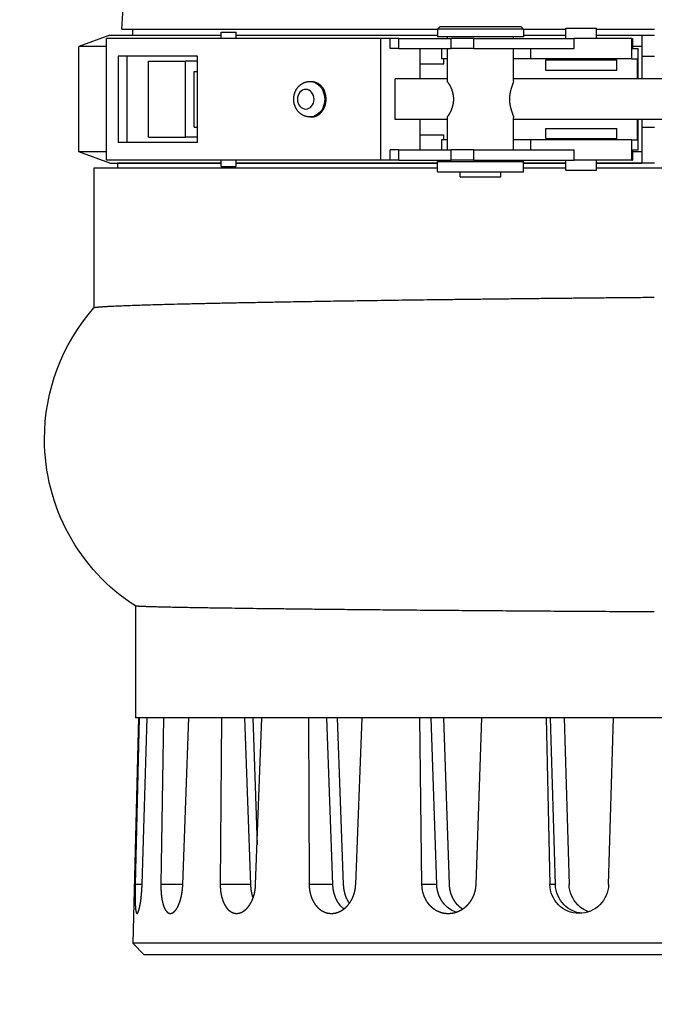
# Model space of a CAD drawing. Units: millimetres. Extents: x 474671 to 588942, y -115874 to -85555.
# Drawn here: x 487888 to 487995, y -92298 to -92132 of the extents above; entities that cross this region are included whole.
import ezdxf
from ezdxf import colors
from ezdxf.entities.mleader import LeaderData, LeaderLine
from ezdxf.math import Vec2, Vec3

# ---------------------------------------------------------------- set-up
doc = ezdxf.new("R2010")
doc.units = ezdxf.units.MM
doc.styles.add('ГОСТ', font='isocpeur.ttf', dxfattribs={"width": 0.95, "oblique": 15})

# ---------------------------------------------------------------- blocks, each defined once
blk = doc.blocks.new('*U126')
at = {"color": 7, "linetype": 'Continuous', "lineweight": 50}
blk.add_arc((220.89, -1479.39), 1858.13, 248.36764, 291.63236, dxfattribs=at)
blk = doc.blocks.new('A$C62899c73')
at = {"color": 217, "ltscale": 0.244405, "true_color": 0x93278f}
blk.add_line((1843.62, 558.55), (1833.84, 558.55), dxfattribs=at)
at = {"color": 217, "ltscale": 0.001221, "true_color": 0x93278f}
for p, q in [((1843.66, 558.73), (1843.62, 558.73)), ((1843.66, 534.79), (1843.62, 534.79))]:
    blk.add_line(p, q, dxfattribs=at)
at = {"color": 217, "ltscale": 0.04275, "true_color": 0x93278f}
for p, q in [((1843.62, 557.02), (1843.62, 558.73)), ((1848.75, 557.02), (1848.75, 558.73)), ((1837.53, 557.02), (1837.53, 555.31)), ((1837.54, 555.31), (1837.54, 557.02)), ((1837.65, 555.31), (1837.65, 557.02)), ((1847.35, 555.31), (1847.35, 557.02)), ((1864.28, 555.31), (1864.28, 557.02)), ((1868.1, 555.31), (1868.1, 557.02)), ((1876.95, 555.31), (1876.95, 557.02)), ((1878.39, 555.31), (1878.39, 557.02)), ((1837.67, 553.6), (1837.67, 555.31)), ((1854.73, 555.31), (1854.73, 553.6)), ((1869.75, 555.31), (1869.75, 553.6)), ((1840.2, 551.68), (1840.2, 553.39)), ((1852.17, 551.68), (1852.17, 553.39)), ((1840.2, 540.13), (1840.2, 541.84)), ((1852.17, 540.13), (1852.17, 541.84)), ((1837.67, 538.21), (1837.67, 539.92)), ((1854.73, 539.92), (1854.73, 538.21)), ((1869.75, 539.92), (1869.75, 538.21)), ((1837.53, 538.21), (1837.53, 536.5)), ((1837.54, 536.5), (1837.54, 538.21)), ((1837.65, 536.5), (1837.65, 538.21)), ((1847.35, 536.5), (1847.35, 538.21)), ((1864.28, 536.5), (1864.28, 538.21)), ((1868.1, 536.5), (1868.1, 538.21)), ((1876.95, 536.5), (1876.95, 538.21)), ((1878.39, 536.5), (1878.39, 538.21)), ((1843.62, 534.79), (1843.62, 536.5)), ((1848.75, 534.79), (1848.75, 536.5)), ((1855.91, 534.53), (1855.91, 536.24)), ((1870.44, 534.53), (1870.44, 536.24))]:
    blk.add_line(p, q, dxfattribs=at)
at = {"color": 217, "ltscale": 0.127029, "true_color": 0x93278f}
for p, q in [((1848.75, 558.73), (1843.66, 558.73)), ((1848.75, 534.79), (1843.66, 534.79))]:
    blk.add_line(p, q, dxfattribs=at)
at = {"color": 217, "ltscale": 0.179033, "true_color": 0x93278f}
blk.add_line((1855.91, 558.55), (1848.75, 558.55), dxfattribs=at)
at = {"color": 217, "ltscale": 0.015114, "true_color": 0x93278f}
for p, q in [((1856.33, 558.99), (1855.91, 558.56)), ((1870.01, 558.99), (1870.44, 558.56))]:
    blk.add_line(p, q, dxfattribs=at)
at = {"color": 217, "ltscale": 0.36282, "true_color": 0x93278f}
for p, q in [((1855.91, 558.56), (1870.42, 558.56)), ((1855.91, 557.28), (1870.42, 557.28))]:
    blk.add_line(p, q, dxfattribs=at)
at = {"color": 217, "ltscale": 0.032063, "true_color": 0x93278f}
for p, q in [((1855.91, 558.56), (1855.91, 557.28)), ((1870.44, 558.56), (1870.44, 557.28))]:
    blk.add_line(p, q, dxfattribs=at)
at = {"color": 217, "ltscale": 0.341477, "true_color": 0x93278f}
blk.add_line((1856.33, 558.99), (1869.99, 558.99), dxfattribs=at)
at = {"color": 217, "ltscale": 0.000522709, "true_color": 0x93278f}
blk.add_line((1869.99, 558.99), (1870.01, 558.99), dxfattribs=at)
at = {"color": 217, "ltscale": 0.000555325, "true_color": 0x93278f}
for p, q in [((1870.42, 558.56), (1870.44, 558.56)), ((1870.42, 557.28), (1870.44, 557.28))]:
    blk.add_line(p, q, dxfattribs=at)
at = {"color": 217, "true_color": 0x93278f}
for p, q in [((1923.61, 558.55), (1870.44, 558.55)), ((1904.34, 557.55), (1870.44, 557.55)), ((1879.94, 557.02), (1926.21, 557.02)), ((1879.94, 536.5), (1879.94, 557.02)), ((1926.21, 536.5), (1926.21, 557.02)), ((1830.81, 550.18), (1857.62, 550.18)), ((1830.81, 543.34), (1857.62, 543.34)), ((1879.94, 536.5), (1926.21, 536.5)), ((1739.34, 535.14), (1843.62, 535.14)), ((1904.34, 535.97), (1870.44, 535.97)), ((1870.44, 535.97), (1904.34, 535.97)), ((1870.44, 535.14), (1928.34, 535.14)), ((1928.34, 535.14), (1928.34, 511.55)), ((1746.34, 442.44), (1921.34, 442.44)), ((1841.57, 414.31), (1840.72, 442.44)), ((1849.05, 442.44), (1848.24, 414.31)), ((1850.53, 414.31), (1851.35, 442.44)), ((1852.07, 442.44), (1851.46, 414.31)), ((1863.91, 414.31), (1862.92, 442.44)), ((1869.38, 442.44), (1868.45, 414.31)), ((1870.54, 414.31), (1871.49, 442.44)), ((1873.46, 442.44), (1873.09, 414.31)), ((1884.2, 414.31), (1883.14, 442.44)), ((1887.3, 442.44), (1886.3, 414.31)), ((1888.06, 414.31), (1889.06, 442.44)), ((1892.14, 442.44), (1892.05, 414.31)), ((1901.07, 414.31), (1900, 442.44)), ((1901.57, 442.44), (1900.81, 421.03)), ((1901.88, 414.31), (1902.87, 442.44)), ((1906.85, 442.44), (1907.04, 414.31)), ((1913.35, 414.31), (1912.35, 442.44)), ((1916.59, 442.44), (1917.04, 414.31)), ((1920.21, 414.31), (1919.35, 442.44)), ((1920.68, 442.44), (1921.37, 414.31)), ((1920.79, 442.44), (1921.79, 404.44)), ((1745.89, 404.44), (1921.79, 404.44)), ((1747.84, 402.44), (1919.84, 402.44))]:
    blk.add_line(p, q, dxfattribs=at)
at = {"color": 217, "ltscale": 0.027868, "true_color": 0x93278f}
for p, q in [((1905.45, 558.09), (1904.34, 558.09)), ((1905.45, 535.43), (1904.34, 535.43))]:
    blk.add_line(p, q, dxfattribs=at)
at = {"color": 217, "ltscale": 0.026719, "true_color": 0x93278f}
for p, q in [((1904.34, 557.02), (1904.34, 558.09)), ((1906.9, 557.02), (1906.9, 558.09)), ((1904.34, 535.43), (1904.34, 536.5)), ((1906.9, 535.43), (1906.9, 536.5))]:
    blk.add_line(p, q, dxfattribs=at)
at = {"color": 217, "ltscale": 0.036257, "true_color": 0x93278f}
for p, q in [((1906.9, 558.09), (1905.45, 558.09)), ((1906.9, 535.43), (1905.45, 535.43))]:
    blk.add_line(p, q, dxfattribs=at)
at = {"color": 217, "ltscale": 0.025, "true_color": 0x93278f}
blk.add_line((1921.78, 557.55), (1921.78, 558.55), dxfattribs=at)
at = {"color": 217, "ltscale": 0.053454, "true_color": 0x93278f}
for p, q in [((1835.98, 557.55), (1833.84, 557.55)), ((1835.98, 554.05), (1833.84, 554.05)), ((1835.98, 542.03), (1833.84, 542.03))]:
    blk.add_line(p, q, dxfattribs=at)
at = {"color": 217, "ltscale": 0.190968, "true_color": 0x93278f}
for p, q in [((1843.62, 557.55), (1835.98, 557.55)), ((1843.62, 535.97), (1835.98, 535.97))]:
    blk.add_line(p, q, dxfattribs=at)
at = {"color": 217, "ltscale": 0.047439, "true_color": 0x93278f}
for p, q in [((1835.98, 557.55), (1835.98, 555.65)), ((1835.98, 537.87), (1835.98, 535.97))]:
    blk.add_line(p, q, dxfattribs=at)
at = {"color": 217, "ltscale": 0.000383598, "true_color": 0x93278f}
for p, q in [((1837.53, 557.02), (1837.54, 557.02)), ((1837.53, 536.5), (1837.54, 536.5))]:
    blk.add_line(p, q, dxfattribs=at)
at = {"color": 217, "ltscale": 0.00256, "true_color": 0x93278f}
for p, q in [((1837.65, 557.02), (1837.54, 557.02)), ((1837.65, 536.5), (1837.54, 536.5))]:
    blk.add_line(p, q, dxfattribs=at)
at = {"color": 217, "ltscale": 0.24251, "true_color": 0x93278f}
for p, q in [((1837.65, 557.02), (1847.35, 557.02)), ((1837.65, 536.5), (1847.35, 536.5))]:
    blk.add_line(p, q, dxfattribs=at)
at = {"color": 217, "ltscale": 0.423375, "true_color": 0x93278f}
for p, q in [((1864.28, 557.02), (1847.35, 557.02)), ((1864.28, 555.31), (1847.35, 555.31)), ((1864.28, 538.21), (1847.35, 538.21)), ((1864.28, 536.5), (1847.35, 536.5))]:
    blk.add_line(p, q, dxfattribs=at)
at = {"color": 217, "ltscale": 0.17902, "true_color": 0x93278f}
for p, q in [((1855.91, 557.55), (1848.75, 557.55)), ((1855.91, 535.97), (1848.75, 535.97)), ((1848.75, 535.14), (1855.91, 535.14))]:
    blk.add_line(p, q, dxfattribs=at)
at = {"color": 217, "ltscale": 0.006414, "true_color": 0x93278f}
for p, q in [((1857.62, 557.02), (1857.62, 557.28)), ((1868.73, 557.02), (1868.73, 557.28))]:
    blk.add_line(p, q, dxfattribs=at)
at = {"color": 217, "ltscale": 0.095365, "true_color": 0x93278f}
for p, q in [((1864.28, 557.02), (1868.1, 557.02)), ((1864.28, 555.31), (1868.1, 555.31)), ((1864.28, 538.21), (1868.1, 538.21)), ((1864.28, 536.5), (1868.1, 536.5))]:
    blk.add_line(p, q, dxfattribs=at)
at = {"color": 217, "ltscale": 0.221337, "true_color": 0x93278f}
for p, q in [((1876.95, 557.02), (1868.1, 557.02)), ((1876.95, 555.31), (1868.1, 555.31)), ((1876.95, 538.21), (1868.1, 538.21)), ((1876.95, 536.5), (1868.1, 536.5))]:
    blk.add_line(p, q, dxfattribs=at)
at = {"color": 217, "ltscale": 0.03591, "true_color": 0x93278f}
for p, q in [((1876.95, 557.02), (1878.39, 557.02)), ((1876.95, 555.31), (1878.39, 555.31)), ((1876.95, 538.21), (1878.39, 538.21)), ((1876.95, 536.5), (1878.39, 536.5))]:
    blk.add_line(p, q, dxfattribs=at)
at = {"color": 217, "ltscale": 0.03873, "true_color": 0x93278f}
for p, q in [((1878.39, 557.02), (1879.94, 557.02)), ((1878.39, 536.5), (1879.94, 536.5))]:
    blk.add_line(p, q, dxfattribs=at)
at = {"color": 217, "ltscale": 0.469118, "true_color": 0x93278f}
for p, q in [((1925.67, 557.55), (1906.9, 557.55)), ((1925.67, 535.97), (1906.9, 535.97))]:
    blk.add_line(p, q, dxfattribs=at)
at = {"color": 217, "ltscale": 0.138703, "true_color": 0x93278f}
for p, q in [((1925.67, 557.55), (1930.88, 555.65)), ((1925.67, 535.97), (1930.88, 537.87))]:
    blk.add_line(p, q, dxfattribs=at)
at = {"color": 217, "ltscale": 0.136818, "true_color": 0x93278f}
blk.add_line((1835.98, 555.65), (1835.98, 550.18), dxfattribs=at)
at = {"color": 217, "ltscale": 0.038783, "true_color": 0x93278f}
for p, q in [((1835.98, 555.65), (1837.53, 555.65)), ((1835.98, 537.87), (1837.53, 537.87))]:
    blk.add_line(p, q, dxfattribs=at)
at = {"color": 217, "ltscale": 0.12825, "true_color": 0x93278f}
for p, q in [((1836.56, 550.18), (1836.56, 555.31)), ((1873.34, 550.18), (1873.34, 555.31)), ((1836.56, 538.21), (1836.56, 543.34)), ((1873.34, 538.21), (1873.34, 543.34))]:
    blk.add_line(p, q, dxfattribs=at)
at = {"color": 217, "ltscale": 0.027643, "true_color": 0x93278f}
for p, q in [((1837.67, 555.31), (1836.56, 555.31)), ((1837.67, 538.21), (1836.56, 538.21))]:
    blk.add_line(p, q, dxfattribs=at)
at = {"color": 217, "ltscale": 0.136601, "true_color": 0x93278f}
blk.add_line((1857.62, 549.85), (1857.62, 555.31), dxfattribs=at)
at = {"color": 217, "ltscale": 0.136917, "true_color": 0x93278f}
blk.add_line((1868.73, 549.83), (1868.73, 555.31), dxfattribs=at)
at = {"color": 217, "ltscale": 0.116784, "true_color": 0x93278f}
for p, q in [((1926.21, 555.65), (1930.88, 555.65)), ((1926.21, 537.87), (1930.88, 537.87))]:
    blk.add_line(p, q, dxfattribs=at)
at = {"color": 217, "ltscale": 0.444618, "true_color": 0x93278f}
blk.add_line((1930.88, 537.87), (1930.88, 555.65), dxfattribs=at)
at = {"color": 217, "ltscale": 0.0855, "true_color": 0x93278f}
for p, q in [((1836.72, 550.18), (1836.72, 553.6)), ((1836.72, 539.92), (1836.72, 543.34))]:
    blk.add_line(p, q, dxfattribs=at)
at = {"color": 217, "ltscale": 0.023753, "true_color": 0x93278f}
for p, q in [((1837.67, 553.6), (1836.72, 553.6)), ((1837.67, 539.92), (1836.72, 539.92))]:
    blk.add_line(p, q, dxfattribs=at)
at = {"color": 217, "ltscale": 0.426622, "true_color": 0x93278f}
for p, q in [((1837.67, 553.6), (1854.73, 553.6)), ((1837.67, 539.92), (1854.73, 539.92))]:
    blk.add_line(p, q, dxfattribs=at)
at = {"color": 217, "ltscale": 0.002848, "true_color": 0x93278f}
for p, q in [((1840.31, 553.39), (1840.2, 553.39)), ((1840.31, 551.68), (1840.2, 551.68)), ((1840.31, 541.84), (1840.2, 541.84)), ((1840.31, 540.13), (1840.2, 540.13))]:
    blk.add_line(p, q, dxfattribs=at)
at = {"color": 217, "ltscale": 0.296402, "true_color": 0x93278f}
for p, q in [((1852.17, 553.39), (1840.31, 553.39)), ((1852.17, 551.68), (1840.31, 551.68)), ((1852.17, 541.84), (1840.31, 541.84)), ((1852.17, 540.13), (1840.31, 540.13))]:
    blk.add_line(p, q, dxfattribs=at)
at = {"color": 217, "ltscale": 0.005344, "true_color": 0x93278f}
for p, q in [((1841.91, 553.6), (1841.91, 553.39)), ((1850.46, 553.6), (1850.46, 553.39)), ((1841.91, 540.13), (1841.91, 539.92)), ((1850.46, 540.13), (1850.46, 539.92))]:
    blk.add_line(p, q, dxfattribs=at)
at = {"color": 217, "ltscale": 0.072144, "true_color": 0x93278f}
blk.add_line((1854.73, 553.6), (1857.62, 553.6), dxfattribs=at)
at = {"color": 217, "ltscale": 0.025438, "true_color": 0x93278f}
for p, q in [((1868.73, 553.6), (1869.75, 553.6)), ((1868.73, 539.92), (1869.75, 539.92))]:
    blk.add_line(p, q, dxfattribs=at)
at = {"color": 217, "ltscale": 0.021375, "true_color": 0x93278f}
for p, q in [((1869.33, 552.75), (1869.33, 553.6)), ((1869.33, 539.92), (1869.33, 540.78)), ((1859.75, 533.68), (1859.75, 534.53)), ((1866.59, 533.68), (1866.59, 534.53))]:
    blk.add_line(p, q, dxfattribs=at)
at = {"color": 217, "ltscale": 0.334047, "true_color": 0x93278f}
for p, q in [((1910.86, 554.03), (1924.22, 554.03)), ((1910.86, 539.49), (1924.22, 539.49))]:
    blk.add_line(p, q, dxfattribs=at)
at = {"color": 217, "ltscale": 0.363375, "true_color": 0x93278f}
for p, q in [((1910.86, 539.49), (1910.86, 554.03)), ((1922.78, 554.03), (1922.78, 539.49)), ((1924.22, 554.03), (1924.22, 539.49))]:
    blk.add_line(p, q, dxfattribs=at)
at = {"color": 217, "ltscale": 0.050683, "true_color": 0x93278f}
blk.add_line((1910.86, 553.17), (1912.88, 553.17), dxfattribs=at)
at = {"color": 217, "ltscale": 0.320625, "true_color": 0x93278f}
for p, q in [((1912.88, 540.35), (1912.88, 553.17)), ((1919.15, 540.35), (1919.15, 553.17))]:
    blk.add_line(p, q, dxfattribs=at)
at = {"color": 217, "ltscale": 0.156626, "true_color": 0x93278f}
blk.add_line((1919.15, 553.17), (1912.88, 553.17), dxfattribs=at)
at = {"color": 217, "ltscale": 0.100132, "true_color": 0x93278f}
for p, q in [((1873.34, 552.75), (1869.33, 552.75)), ((1873.34, 540.78), (1869.33, 540.78))]:
    blk.add_line(p, q, dxfattribs=at)
at = {"color": 217, "ltscale": 0.014288, "true_color": 0x93278f}
for p, q in [((1911.43, 551.46), (1910.86, 551.46)), ((1911.43, 542.06), (1910.86, 542.06))]:
    blk.add_line(p, q, dxfattribs=at)
at = {"color": 217, "ltscale": 0.235125, "true_color": 0x93278f}
blk.add_line((1911.43, 542.06), (1911.43, 551.46), dxfattribs=at)
at = {"color": 217, "ltscale": 0.000203332, "true_color": 0x93278f}
blk.add_line((1868.72, 549.67), (1868.72, 549.66), dxfattribs=at)
at = {"color": 217, "ltscale": 0.220284, "true_color": 0x93278f}
for p, q in [((1868.73, 550.18), (1877.54, 550.18)), ((1868.73, 543.34), (1877.54, 543.34))]:
    blk.add_line(p, q, dxfattribs=at)
at = {"color": 217, "ltscale": 0.006607, "true_color": 0x93278f}
for p, q in [((1891.93, 549.75), (1891.66, 549.75)), ((1891.93, 543.77), (1891.66, 543.77))]:
    blk.add_line(p, q, dxfattribs=at)
at = {"color": 217, "ltscale": 0.00041733, "true_color": 0x93278f}
blk.add_line((1868.71, 549.66), (1868.72, 549.66), dxfattribs=at)
at = {"color": 217, "ltscale": 0.1368, "true_color": 0x93278f}
blk.add_line((1835.98, 543.34), (1835.98, 537.87), dxfattribs=at)
at = {"color": 217, "ltscale": 0.136602, "true_color": 0x93278f}
blk.add_line((1857.62, 538.21), (1857.62, 543.67), dxfattribs=at)
at = {"color": 217, "ltscale": 0.000416471, "true_color": 0x93278f}
blk.add_line((1868.71, 543.86), (1868.72, 543.86), dxfattribs=at)
at = {"color": 217, "ltscale": 0.000203004, "true_color": 0x93278f}
blk.add_line((1868.72, 543.86), (1868.72, 543.85), dxfattribs=at)
at = {"color": 217, "ltscale": 0.136915, "true_color": 0x93278f}
blk.add_line((1868.73, 538.21), (1868.73, 543.69), dxfattribs=at)
at = {"color": 217, "ltscale": 0.072287, "true_color": 0x93278f}
blk.add_line((1854.73, 539.92), (1857.62, 539.92), dxfattribs=at)
at = {"color": 217, "ltscale": 0.050684, "true_color": 0x93278f}
blk.add_line((1910.86, 540.35), (1912.88, 540.35), dxfattribs=at)
at = {"color": 217, "ltscale": 0.156625, "true_color": 0x93278f}
blk.add_line((1919.15, 540.35), (1912.88, 540.35), dxfattribs=at)
at = {"color": 217, "ltscale": 0.006411, "true_color": 0x93278f}
for p, q in [((1857.62, 536.24), (1857.62, 536.5)), ((1868.73, 536.24), (1868.73, 536.5))]:
    blk.add_line(p, q, dxfattribs=at)
at = {"color": 217, "ltscale": 0.244406, "true_color": 0x93278f}
blk.add_line((1833.84, 535.97), (1843.62, 535.97), dxfattribs=at)
at = {"color": 217, "ltscale": 0.179032, "true_color": 0x93278f}
blk.add_line((1848.75, 535.97), (1855.91, 535.97), dxfattribs=at)
at = {"color": 217, "ltscale": 0.361814, "true_color": 0x93278f}
for p, q in [((1870.38, 536.24), (1855.91, 536.24)), ((1870.38, 534.53), (1855.91, 534.53))]:
    blk.add_line(p, q, dxfattribs=at)
at = {"color": 217, "ltscale": 0.001561, "true_color": 0x93278f}
for p, q in [((1870.44, 536.24), (1870.38, 536.24)), ((1870.44, 534.53), (1870.38, 534.53))]:
    blk.add_line(p, q, dxfattribs=at)
at = {"color": 217, "ltscale": 0.435913, "true_color": 0x93278f}
blk.add_line((1906.9, 535.97), (1924.34, 535.97), dxfattribs=at)
at = {"color": 217, "ltscale": 0.0207, "true_color": 0x93278f}
blk.add_line((1924.34, 535.97), (1924.34, 535.14), dxfattribs=at)
at = {"color": 217, "ltscale": 0.170739, "true_color": 0x93278f}
blk.add_line((1866.58, 533.68), (1859.75, 533.68), dxfattribs=at)
at = {"color": 217, "ltscale": 0.000261307, "true_color": 0x93278f}
blk.add_line((1866.59, 533.68), (1866.58, 533.68), dxfattribs=at)
at = {"color": 217, "ltscale": 0.471404, "true_color": 0x93278f}
blk.add_line((1921.34, 461.3), (1921.34, 442.44), dxfattribs=at)
at = {"color": 217, "ltscale": 0.023292, "true_color": 0x93278f}
blk.add_line((1850.53, 414.31), (1851.46, 414.31), dxfattribs=at)
at = {"color": 217, "ltscale": 0.063711, "true_color": 0x93278f}
blk.add_line((1870.54, 414.31), (1873.09, 414.31), dxfattribs=at)
at = {"color": 217, "ltscale": 0.099788, "true_color": 0x93278f}
blk.add_line((1888.06, 414.31), (1892.05, 414.31), dxfattribs=at)
at = {"color": 217, "ltscale": 0.129065, "true_color": 0x93278f}
blk.add_line((1901.88, 414.31), (1907.04, 414.31), dxfattribs=at)
at = {"color": 217, "ltscale": 0.092316, "true_color": 0x93278f}
blk.add_line((1913.35, 414.31), (1917.04, 414.31), dxfattribs=at)
at = {"color": 217, "ltscale": 0.029062, "true_color": 0x93278f}
blk.add_line((1920.21, 414.31), (1921.37, 414.31), dxfattribs=at)
at = {"color": 217, "ltscale": 0.069779, "true_color": 0x93278f}
blk.add_line((1919.84, 402.44), (1921.79, 404.44), dxfattribs=at)
at = {"color": 217, "true_color": 0x93278f}
for centre, radius, start, end in [((1743.87, 549), 180, 3.0417, 30.7157), ((1860.29, 549.9), 2.67, 181.2363, 188.9884), ((1866.8, 549.85), 1.93, 354.6146, 359.6192), ((1860.29, 543.62), 2.68, 171.0083, 178.7626), ((1866.8, 543.67), 1.93, 0.3788, 5.3884), ((1903.17, 489.44), 33.5, 360, 41.3113), ((1903.17, 489.44), 33.5, 302.8314, 0), ((1846.6, 414.46), 5.03, 181.743, 224.942), ((1843.19, 414.45), 5.04, 315.311, 358.4124), ((1845.47, 414.45), 5.06, 315.4739, 358.4048), ((1846.44, 414.41), 5.02, 315.7981, 358.8894), ((1893.47, 414.56), 8.41, 342.7202, 358.2907), ((1846.56, 414.41), 4.97, 224.8145, 269.8603), ((1843.27, 414.38), 4.95, 289.4365, 315.2433), ((1845.58, 414.35), 4.91, 275.5312, 315.4206), ((1846.55, 414.31), 4.87, 269.9811, 315.684), ((1863.64, 414.08), 4.68, 303.3142, 317.3378), ((1865.86, 413.91), 4.49, 288.5086, 317.9843), ((1883.56, 413.47), 4.21, 308.7907, 322.4645)]:
    blk.add_arc(centre, radius, start, end, dxfattribs=at)
for centre, major_axis, ratio, start_param, end_param in [((1877.54, 546.76), (0, -3.42), 0.002327, 1.070796, 3.141632), ((1891.93, 546.76), (0, 2.99), 0.840446, 0.000039, 3.141632), ((1892.62, 546.76), (0, 1.66), 0.840446, 1.07079632679545, 7.353981633975035), ((1877.54, 546.76), (0, -3.42), 0.002327, 0.000039, 1.070796)]:
    blk.add_ellipse(centre, major_axis=major_axis, ratio=ratio, start_param=start_param, end_param=end_param, dxfattribs=at)
for points, degree, knots in [([(1868.71, 543.85), (1868.68, 543.85), (1868.62, 543.92), (1868.52, 544.06), (1868.35, 544.34), (1868.17, 544.69), (1868.11, 544.82), (1867.93, 545.24), (1867.78, 545.73), (1867.71, 546.08), (1867.65, 546.63), (1867.69, 547.18), (1867.71, 547.36), (1867.83, 548), (1868.03, 548.58), (1868.21, 548.95), (1868.46, 549.37), (1868.63, 549.6), (1868.67, 549.64), (1868.7, 549.67), (1868.71, 549.67)], 5, [0, 0, 0, 0, 0, 0, 3.297027, 3.297027, 3.297027, 4.958596, 4.958596, 4.958596, 8.478658, 8.478658, 8.478658, 10.282209, 10.282209, 10.282209, 14.870706, 14.870706, 14.870706, 16.767678, 16.767678, 16.767678, 16.767678, 16.767678, 16.767678]), ([(1891.66, 549.75), (1891.35, 549.75), (1891.03, 549.69), (1890.72, 549.57), (1890.25, 549.26), (1889.86, 548.82), (1889.72, 548.63), (1889.6, 548.42), (1889.49, 548.19)], 5, [0, 0, 0, 0, 0, 0, 3.573516, 3.573516, 3.573516, 6.007757, 6.007757, 6.007757, 6.007757, 6.007757, 6.007757]), ([(1894.35, 545.41), (1894.37, 545.43), (1894.39, 545.49), (1894.43, 545.58), (1894.46, 545.67), (1894.49, 545.76), (1894.52, 545.85), (1894.55, 545.94), (1894.57, 546.04), (1894.59, 546.13), (1894.6, 546.23), (1894.62, 546.32), (1894.63, 546.41), (1894.64, 546.51), (1894.64, 546.6), (1894.65, 546.7), (1894.65, 546.79), (1894.64, 546.89), (1894.64, 546.98), (1894.63, 547.08), (1894.62, 547.17), (1894.61, 547.27), (1894.59, 547.36), (1894.57, 547.46), (1894.55, 547.55), (1894.53, 547.64), (1894.5, 547.73), (1894.47, 547.82), (1894.44, 547.91), (1894.4, 548), (1894.37, 548.09), (1894.32, 548.18), (1894.28, 548.26), (1894.24, 548.35), (1894.19, 548.43), (1894.14, 548.51), (1894.08, 548.59), (1894.03, 548.66), (1893.98, 548.73), (1893.93, 548.79), (1893.88, 548.85), (1893.83, 548.91), (1893.77, 548.97), (1893.7, 549.03), (1893.63, 549.1), (1893.55, 549.16), (1893.47, 549.23), (1893.38, 549.29), (1893.29, 549.35), (1893.21, 549.4), (1893.14, 549.44), (1893.06, 549.48), (1892.97, 549.53), (1892.87, 549.57), (1892.78, 549.6), (1892.69, 549.63), (1892.6, 549.66), (1892.5, 549.69), (1892.4, 549.71), (1892.29, 549.73), (1892.19, 549.74), (1892.09, 549.75), (1892, 549.75), (1891.95, 549.75), (1891.93, 549.75)], 3, [0, 0, 0, 0, 0.095533, 0.191164, 0.286886, 0.382694, 0.478003, 0.573383, 0.668828, 0.764332, 0.859534, 0.954778, 1.050059, 1.145367, 1.240558, 1.335761, 1.430969, 1.526174, 1.62144, 1.716687, 1.811909, 1.907097, 2.002527, 2.097909, 2.193234, 2.288497, 2.384194, 2.479813, 2.575349, 2.670796, 2.766887, 2.862875, 2.958755, 3.054524, 3.151169, 3.247692, 3.344088, 3.440354, 3.511073, 3.590696, 3.670223, 3.749654, 3.828986, 3.927188, 4.025237, 4.123138, 4.220896, 4.33911, 4.457121, 4.536935, 4.616651, 4.716671, 4.816553, 4.916311, 5.015962, 5.110647, 5.205251, 5.311895, 5.418445, 5.519547, 5.620628, 5.72165, 5.822662, 5.887769, 5.887769, 5.887769, 5.887769]), ([(1857.65, 544.03), (1857.69, 544.19), (1857.77, 544.42), (1857.87, 544.7), (1858.04, 545.25), (1858.17, 545.88), (1858.21, 546.15), (1858.25, 546.73), (1858.21, 547.3), (1858.18, 547.58), (1858.06, 548.23), (1857.88, 548.8), (1857.78, 549.09), (1857.69, 549.33), (1857.65, 549.49)], 5, [0, 0, 0, 0, 0, 0, 3.804189, 3.804189, 3.804189, 6.550674, 6.550674, 6.550674, 9.343567, 9.343567, 9.343567, 13.256383, 13.256383, 13.256383, 13.256383, 13.256383, 13.256383]), ([(1891.66, 543.77), (1891.36, 543.77), (1891.05, 543.83), (1890.75, 543.94), (1890.1, 544.35), (1889.6, 545), (1889.39, 545.44), (1889.16, 546.27), (1889.18, 547.14), (1889.24, 547.51), (1889.34, 547.87), (1889.49, 548.19)], 5, [0, 0, 0, 0, 0, 0, 3.459276, 3.459276, 3.459276, 8.194339, 8.194339, 8.194339, 11.772227, 11.772227, 11.772227, 11.772227, 11.772227, 11.772227]), ([(1891.93, 543.77), (1891.96, 543.77), (1892.01, 543.77), (1892.1, 543.77), (1892.18, 543.78), (1892.27, 543.79), (1892.35, 543.8), (1892.43, 543.82), (1892.52, 543.84), (1892.59, 543.86), (1892.67, 543.88), (1892.75, 543.91), (1892.85, 543.94), (1892.94, 543.98), (1893.02, 544.02), (1893.1, 544.06), (1893.16, 544.09), (1893.22, 544.13), (1893.29, 544.17), (1893.37, 544.22), (1893.45, 544.28), (1893.53, 544.34), (1893.61, 544.4), (1893.68, 544.47), (1893.75, 544.54), (1893.82, 544.61), (1893.88, 544.68), (1893.94, 544.74), (1893.99, 544.8), (1894.03, 544.86), (1894.08, 544.93), (1894.13, 545), (1894.17, 545.07), (1894.22, 545.15), (1894.27, 545.23), (1894.31, 545.32), (1894.34, 545.38), (1894.35, 545.41)], 3, [0, 0, 0, 0, 0.084848, 0.169699, 0.254579, 0.33947, 0.425126, 0.510801, 0.596553, 0.682331, 0.742672, 0.842612, 0.942649, 1.042801, 1.143079, 1.214821, 1.286637, 1.358524, 1.430485, 1.540044, 1.638102, 1.7363, 1.834647, 1.933145, 2.03033, 2.127661, 2.225138, 2.322759, 2.376354, 2.459478, 2.542701, 2.626022, 2.709436, 2.805344, 2.901369, 2.997509, 3.093758, 3.093758, 3.093758, 3.093758]), ([(1833.86, 513.31), (1848.84, 513.18), (1863.83, 513.02), (1878.4, 512.84), (1899.57, 512.51), (1915.57, 512.15), (1920.44, 512.02), (1925.35, 511.84), (1927.66, 511.67), (1928.08, 511.63), (1928.3, 511.59), (1928.34, 511.55)], 5, [0, 0, 0, 0, 0, 0, 118.164012, 118.164012, 118.164012, 183.692882, 183.692882, 183.692882, 206.755867, 206.755867, 206.755867, 206.755867, 206.755867, 206.755867]), ([(1833.86, 460.29), (1847.28, 460.36), (1860.71, 460.45), (1873.77, 460.55), (1893.45, 460.73), (1908.57, 460.94), (1913.45, 461.02), (1918.36, 461.12), (1920.67, 461.22), (1921.08, 461.24), (1921.3, 461.27), (1921.34, 461.29)], 5, [0, 0, 0, 0, 0, 0, 109.375799, 109.375799, 109.375799, 176.061254, 176.061254, 176.061254, 199.276467, 199.276467, 199.276467, 199.276467, 199.276467, 199.276467]), ([(1865.31, 410.91), (1865.06, 411.17), (1864.83, 411.46), (1864.63, 411.78), (1864.31, 412.39), (1864.1, 413.04), (1864.02, 413.33), (1863.95, 413.71), (1863.92, 414.08), (1863.92, 414.16), (1863.91, 414.23), (1863.91, 414.31)], 5, [0, 0, 0, 0, 0, 0, 3.273562, 3.273562, 3.273562, 5.905411, 5.905411, 5.905411, 6.560362, 6.560362, 6.560362, 6.560362, 6.560362, 6.560362]), ([(1868.45, 414.31), (1868.43, 413.93), (1868.39, 413.55), (1868.31, 413.18), (1868.13, 412.59), (1867.88, 412.04), (1867.77, 411.84), (1867.58, 411.52), (1867.36, 411.23), (1867.27, 411.11), (1867.18, 411.01), (1867.08, 410.9)], 5, [0, 0, 0, 0, 0, 0, 3.300721, 3.300721, 3.300721, 5.262379, 5.262379, 5.262379, 6.550782, 6.550782, 6.550782, 6.550782, 6.550782, 6.550782]), ([(1869.19, 410.9), (1869.43, 411.17), (1869.66, 411.46), (1869.85, 411.78), (1870.16, 412.39), (1870.36, 413.04), (1870.43, 413.33), (1870.5, 413.71), (1870.53, 414.08), (1870.53, 414.16), (1870.54, 414.23), (1870.54, 414.31)], 5, [0, 0, 0, 0, 0, 0, 3.265464, 3.265464, 3.265464, 5.897107, 5.897107, 5.897107, 6.554186, 6.554186, 6.554186, 6.554186, 6.554186, 6.554186]), ([(1873.09, 414.31), (1873.08, 413.93), (1873.05, 413.56), (1872.98, 413.18), (1872.81, 412.59), (1872.57, 412.04), (1872.47, 411.84), (1872.29, 411.53), (1872.08, 411.23), (1871.99, 411.12), (1871.91, 411.01), (1871.81, 410.91)], 5, [0, 0, 0, 0, 0, 0, 3.292891, 3.292891, 3.292891, 5.244798, 5.244798, 5.244798, 6.523889, 6.523889, 6.523889, 6.523889, 6.523889, 6.523889]), ([(1885.45, 410.91), (1885.23, 411.17), (1885.03, 411.47), (1884.85, 411.78), (1884.57, 412.39), (1884.38, 413.04), (1884.31, 413.33), (1884.25, 413.71), (1884.22, 414.08), (1884.21, 414.16), (1884.21, 414.23), (1884.2, 414.31)], 5, [0, 0, 0, 0, 0, 0, 3.232367, 3.232367, 3.232367, 5.855987, 5.855987, 5.855987, 6.517404, 6.517404, 6.517404, 6.517404, 6.517404, 6.517404]), ([(1886.3, 414.31), (1886.28, 413.89), (1886.23, 413.48), (1886.15, 413.06), (1885.98, 412.46), (1885.74, 411.9), (1885.65, 411.73), (1885.52, 411.5), (1885.39, 411.28), (1885.35, 411.23), (1885.32, 411.17), (1885.28, 411.12)], 5, [0, 0, 0, 0, 0, 0, 3.635518, 3.635518, 3.635518, 5.4202, 5.4202, 5.4202, 5.99789, 5.99789, 5.99789, 5.99789, 5.99789, 5.99789]), ([(1886.9, 410.9), (1887.11, 411.17), (1887.29, 411.46), (1887.46, 411.78), (1887.72, 412.39), (1887.9, 413.04), (1887.96, 413.33), (1888.01, 413.71), (1888.04, 414.08), (1888.05, 414.16), (1888.05, 414.23), (1888.06, 414.31)], 5, [0, 0, 0, 0, 0, 0, 3.218771, 3.218771, 3.218771, 5.840899, 5.840899, 5.840899, 6.505169, 6.505169, 6.505169, 6.505169, 6.505169, 6.505169]), ([(1892.05, 414.31), (1892.05, 413.93), (1892.02, 413.56), (1891.96, 413.18), (1891.83, 412.59), (1891.63, 412.04), (1891.55, 411.84), (1891.4, 411.53), (1891.22, 411.23), (1891.15, 411.12), (1891.08, 411.01), (1891, 410.91)], 5, [0, 0, 0, 0, 0, 0, 3.286508, 3.286508, 3.286508, 5.220048, 5.220048, 5.220048, 6.472736, 6.472736, 6.472736, 6.472736, 6.472736, 6.472736]), ([(1902.07, 410.91), (1901.89, 411.17), (1901.73, 411.47), (1901.59, 411.79), (1901.37, 412.39), (1901.21, 413.03), (1901.16, 413.33), (1901.11, 413.7), (1901.08, 414.08), (1901.07, 414.16), (1901.07, 414.23), (1901.07, 414.31)], 5, [0, 0, 0, 0, 0, 0, 3.17937, 3.17937, 3.17937, 5.791598, 5.791598, 5.791598, 6.461128, 6.461128, 6.461128, 6.461128, 6.461128, 6.461128]), ([(1907.04, 414.31), (1907.04, 413.93), (1907.02, 413.56), (1906.99, 413.18), (1906.89, 412.59), (1906.75, 412.04), (1906.69, 411.84), (1906.58, 411.53), (1906.46, 411.23), (1906.41, 411.12), (1906.35, 411.01), (1906.29, 410.91)], 5, [0, 0, 0, 0, 0, 0, 3.280542, 3.280542, 3.280542, 5.195129, 5.195129, 5.195129, 6.41979, 6.41979, 6.41979, 6.41979, 6.41979, 6.41979]), ([(1914.04, 410.91), (1913.92, 411.18), (1913.81, 411.47), (1913.72, 411.79), (1913.56, 412.4), (1913.46, 413.03), (1913.42, 413.33), (1913.38, 413.7), (1913.36, 414.08), (1913.35, 414.15), (1913.35, 414.23), (1913.35, 414.31)], 5, [0, 0, 0, 0, 0, 0, 3.127961, 3.127961, 3.127961, 5.727638, 5.727638, 5.727638, 6.404826, 6.404826, 6.404826, 6.404826, 6.404826, 6.404826]), ([(1917.04, 414.31), (1917.05, 413.94), (1917.04, 413.56), (1917.03, 413.18), (1916.97, 412.52), (1916.89, 411.91), (1916.84, 411.65), (1916.77, 411.35), (1916.7, 411.06), (1916.68, 411.01), (1916.67, 410.96), (1916.65, 410.91)], 5, [0, 0, 0, 0, 0, 0, 3.277316, 3.277316, 3.277316, 5.807463, 5.807463, 5.807463, 6.392081, 6.392081, 6.392081, 6.392081, 6.392081, 6.392081]), ([(1920.54, 410.91), (1920.49, 411.18), (1920.44, 411.47), (1920.4, 411.79), (1920.33, 412.4), (1920.28, 413.03), (1920.26, 413.33), (1920.23, 413.7), (1920.22, 414.08), (1920.22, 414.15), (1920.21, 414.23), (1920.21, 414.31)], 5, [0, 0, 0, 0, 0, 0, 3.09282, 3.09282, 3.09282, 5.678302, 5.678302, 5.678302, 6.36045, 6.36045, 6.36045, 6.36045, 6.36045, 6.36045]), ([(1921.37, 414.31), (1921.38, 413.93), (1921.39, 413.56), (1921.4, 413.18), (1921.4, 412.46), (1921.39, 411.78), (1921.39, 411.48), (1921.38, 411.18), (1921.36, 410.91)], 5, [0, 0, 0, 0, 0, 0, 3.280181, 3.280181, 3.280181, 6.393927, 6.393927, 6.393927, 6.393927, 6.393927, 6.393927]), ([(1868.61, 409.44), (1868.25, 409.44), (1867.89, 409.48), (1867.52, 409.55), (1866.96, 409.74), (1866.43, 410.02), (1866.23, 410.13), (1865.92, 410.35), (1865.64, 410.59), (1865.52, 410.69), (1865.42, 410.8), (1865.31, 410.91)], 5, [0, 0, 0, 0, 0, 0, 3.335996, 3.335996, 3.335996, 5.350336, 5.350336, 5.350336, 6.694404, 6.694404, 6.694404, 6.694404, 6.694404, 6.694404]), ([(1871.81, 410.91), (1871.57, 410.63), (1871.3, 410.38), (1871, 410.16), (1870.49, 409.86), (1869.94, 409.65), (1869.74, 409.59), (1869.39, 409.5), (1869.03, 409.46), (1868.89, 409.45), (1868.75, 409.44), (1868.61, 409.44)], 5, [0, 0, 0, 0, 0, 0, 3.344784, 3.344784, 3.344784, 5.339187, 5.339187, 5.339187, 6.653743, 6.653743, 6.653743, 6.653743, 6.653743, 6.653743]), ([(1888.29, 409.44), (1887.99, 409.44), (1887.68, 409.48), (1887.37, 409.55), (1886.88, 409.74), (1886.42, 410.02), (1886.25, 410.13), (1885.98, 410.35), (1885.73, 410.59), (1885.63, 410.69), (1885.54, 410.8), (1885.45, 410.91)], 5, [0, 0, 0, 0, 0, 0, 3.208381, 3.208381, 3.208381, 5.161209, 5.161209, 5.161209, 6.482348, 6.482348, 6.482348, 6.482348, 6.482348, 6.482348]), ([(1891, 410.91), (1890.8, 410.64), (1890.57, 410.38), (1890.32, 410.16), (1889.89, 409.86), (1889.43, 409.65), (1889.25, 409.58), (1888.96, 409.5), (1888.65, 409.46), (1888.53, 409.45), (1888.41, 409.44), (1888.29, 409.44)], 5, [0, 0, 0, 0, 0, 0, 3.252839, 3.252839, 3.252839, 5.171611, 5.171611, 5.171611, 6.426658, 6.426658, 6.426658, 6.426658, 6.426658, 6.426658]), ([(1904.27, 409.44), (1904.04, 409.44), (1903.8, 409.48), (1903.56, 409.56), (1903.18, 409.74), (1902.83, 410.02), (1902.7, 410.13), (1902.48, 410.35), (1902.29, 410.59), (1902.21, 410.69), (1902.14, 410.8), (1902.07, 410.91)], 5, [0, 0, 0, 0, 0, 0, 3.054716, 3.054716, 3.054716, 4.931744, 4.931744, 4.931744, 6.223586, 6.223586, 6.223586, 6.223586, 6.223586, 6.223586]), ([(1906.29, 410.91), (1906.15, 410.64), (1905.98, 410.39), (1905.8, 410.16), (1905.48, 409.86), (1905.13, 409.65), (1904.99, 409.58), (1904.77, 409.5), (1904.54, 409.46), (1904.45, 409.45), (1904.36, 409.44), (1904.27, 409.44)], 5, [0, 0, 0, 0, 0, 0, 3.15005, 3.15005, 3.15005, 4.981633, 4.981633, 4.981633, 6.16619, 6.16619, 6.16619, 6.16619, 6.16619, 6.16619]), ([(1915.45, 409.44), (1915.3, 409.44), (1915.15, 409.48), (1915, 409.56), (1914.73, 409.77), (1914.47, 410.09), (1914.36, 410.26), (1914.23, 410.49), (1914.11, 410.74), (1914.09, 410.8), (1914.06, 410.85), (1914.04, 410.91)], 5, [0, 0, 0, 0, 0, 0, 2.915435, 2.915435, 2.915435, 5.337685, 5.337685, 5.337685, 5.98475, 5.98475, 5.98475, 5.98475, 5.98475, 5.98475]), ([(1916.65, 410.91), (1916.57, 410.64), (1916.47, 410.39), (1916.37, 410.16), (1916.16, 409.82), (1915.92, 409.6), (1915.81, 409.52), (1915.67, 409.46), (1915.53, 409.44), (1915.5, 409.44), (1915.47, 409.44), (1915.45, 409.44)], 5, [0, 0, 0, 0, 0, 0, 3.06392, 3.06392, 3.06392, 5.398826, 5.398826, 5.398826, 5.944191, 5.944191, 5.944191, 5.944191, 5.944191, 5.944191]), ([(1921.06, 409.44), (1921.01, 409.44), (1920.96, 409.48), (1920.91, 409.56), (1920.8, 409.81), (1920.69, 410.19), (1920.64, 410.41), (1920.59, 410.65), (1920.54, 410.91)], 5, [0, 0, 0, 0, 0, 0, 2.897152, 2.897152, 2.897152, 5.835419, 5.835419, 5.835419, 5.835419, 5.835419, 5.835419]), ([(1921.36, 410.91), (1921.35, 410.64), (1921.33, 410.39), (1921.31, 410.17), (1921.26, 409.79), (1921.19, 409.55), (1921.15, 409.48), (1921.11, 409.44), (1921.06, 409.44)], 5, [0, 0, 0, 0, 0, 0, 3.020561, 3.020561, 3.020561, 5.826826, 5.826826, 5.826826, 5.826826, 5.826826, 5.826826])]:
    blk.add_open_spline(points, degree=degree, knots=knots, dxfattribs=at)
blk = doc.blocks.new('_DotSmall')
at = {"color": 0, "linetype": 'ByBlock', "lineweight": 30, "const_width": 0.5}
blk.add_lwpolyline([(-0.0625, 0, 1), (0.0625, 0, 1)], format="xyb", close=True, dxfattribs=at)

msp = doc.modelspace()

# ---------------------------------------------------------------- block references
at = {"color": 6, "lineweight": 40, "ltscale": 20}
msp.add_blockref('*U126', (487815.29, -89050.07), dxfattribs=at)

# ---------------------------------------------------------------- next in the draw order: block references
at = {"color": 6, "ltscale": 20, "xscale": -1}
msp.add_blockref('A$C62899c73', (489829.21, -92692.1), dxfattribs=at)

# ---------------------------------------------------------------- next in the draw order: leaders
at = {"color": 1, "linetype": 'Continuous', "lineweight": 15, "ltscale": 20}
ml = msp.add_multileader_mtext('Standard', dxfattribs=at)
ml.set_content('15', color=7, style='ГОСТ')
ml.set_leader_properties(color=7, linetype='Continuous', lineweight=15)
ml.set_arrow_properties(name='DOTSMALL')
ml.build(insert=Vec2(0, 0))
ml.multileader.update_dxf_attribs({"has_dogleg": 0, "text_left_attachment_type": 6, "text_right_attachment_type": 5, "dogleg_length": 0, "arrow_head_size": 20, "scale": 40})
ctx = ml.context
ctx.base_point, ctx.scale, ctx.char_height, ctx.arrow_head_size, ctx.landing_gap_size, ctx.plane_origin = Vec3(487061.29, -92284.14), 40, 100, 20, 12, Vec3(487090.11, -92855.5)
ctx.left_attachment, ctx.right_attachment = 6, 5
notes = []
notes.append((ctx, [(0, (1, 1, 0), (487061.29, -92284.14), (1, 0), 0, [(0, [(487034.82, -92208.84)], 0, [])])]))
ctx.mtext.insert, ctx.mtext.width, ctx.mtext.flow_direction = Vec3(487073.29, -92164.14), 84.2318, 5
ctx.mtext.has_bg_fill, ctx.mtext.bg_color, ctx.mtext.bg_scale_factor, ctx.mtext.bg_transparency, ctx.mtext.use_window_bg_color = 1, -1073741824, 1.1, 0, 1
for ctx, leaders in notes:
    for number, flags, end, landing, length, lines in leaders:
        leader = LeaderData()
        leader.index, (leader.has_last_leader_line, leader.has_dogleg_vector, leader.attachment_direction) = number, flags
        leader.last_leader_point, leader.dogleg_vector, leader.dogleg_length = Vec3(end), Vec3(landing), length
        for number, points, colour, breaks in lines:
            line = LeaderLine()
            line.index, line.vertices, line.color, line.breaks = number, Vec3.list(points), colors.encode_raw_color(colour), breaks
            leader.lines.append(line)
        ctx.leaders.append(leader)

doc.saveas('drawing.dxf')
